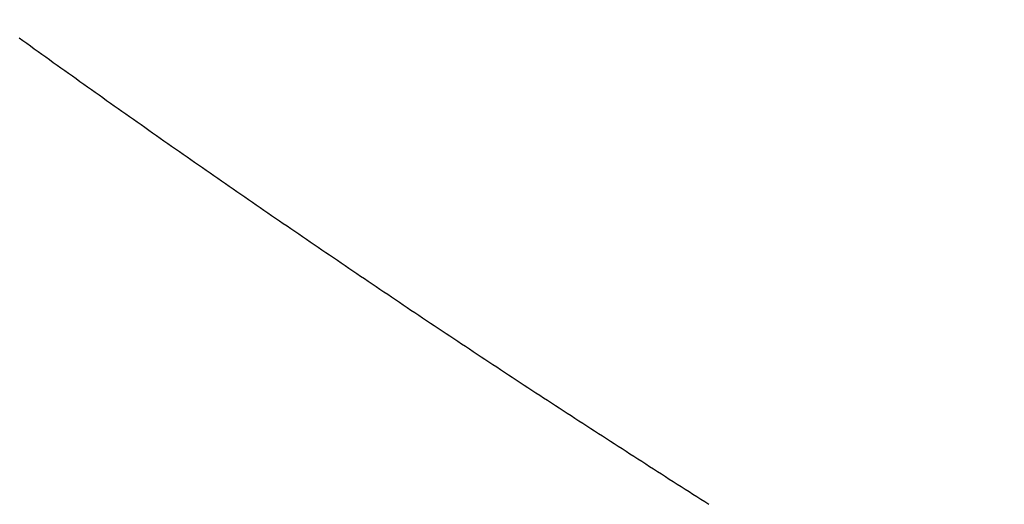
# Model space of a CAD drawing. Extents: x -1151 to -311, y -514 to 674.
# Drawn here: x -807 to -792, y 247 to 254 of the extents above; entities that cross this region are included whole.
import ezdxf

# ---------------------------------------------------------------- set-up
doc = ezdxf.new("R2010")
doc.units = 0
doc.header["$PDSIZE"] = -1
doc.layers.get('0').update_dxf_attribs({"linetype": 'CONTINUOUS'})
doc.layers.get('DEFPOINTS').update_dxf_attribs({"linetype": 'CONTINUOUS'})
doc.layers.add('寸法', color=3, linetype='CONTINUOUS')
doc.layers.add('細線', color=7, linetype='CONTINUOUS')
doc.styles.add('JAPANESE', font='romans.shx', dxfattribs={"bigfont": 'bigfont.shx'})
doc.dimstyles.get("Standard").update_dxf_attribs({"dimtxt": 2.5, "dimasz": 2.5, "dimexe": 1.25, "dimexo": 0.625, "dimtad": 1, "dimcen": 2.5, "dimazin": 3, "dimtfac": 1, "dimtmove": 0, "dimatfit": 3})

# ---------------------------------------------------------------- blocks, each defined once
blk = doc.blocks.new('_OPEN30')
at = {"color": 0, "linetype": 'BYBLOCK'}
for p, q in [((-1, 0.2679), (0, 0)), ((0, 0), (-1, -0.2679)), ((0, 0), (-1, 0))]:
    blk.add_line(p, q, dxfattribs=at)
blk = doc.blocks.new('*U18')
at = {"layer": '寸法', "color": 0, "style": 'JAPANESE'}
blk.add_text('140', height=10, dxfattribs=at).set_placement((-777.916, 102.488))
blk = doc.blocks.new('_D')
at = {"layer": 'DEFPOINTS', "color": 0}
for p in [(-690.919, 277.709), (-830.913, 125.914), (-830.913, 100.488)]:
    blk.add_point(p, dxfattribs=at)
at = {"layer": '寸法', "color": 0}
for p, q in [((-690.919, 267.709), (-690.919, 100.488)), ((-830.913, 115.914), (-830.913, 100.488)), ((-700.919, 100.488), (-820.913, 100.488))]:
    blk.add_line(p, q, dxfattribs=at)
at = {"layer": '寸法', "color": 0, "xscale": 10, "yscale": 10, "zscale": 10, "rotation": 180}
blk.add_blockref('_OPEN30', (-830.913, 100.488), dxfattribs=at)
at = {"layer": '寸法', "color": 0, "xscale": 10, "yscale": 10, "zscale": 10}
blk.add_blockref('_OPEN30', (-690.919, 100.488), dxfattribs=at)
at = {"layer": '細線'}
blk.add_blockref('*U18', (0, 0), dxfattribs=at)
blk = doc.blocks.new('*U20')
at = {"layer": '寸法', "color": 0, "style": 'JAPANESE'}
blk.add_text('160', height=10, rotation=90, dxfattribs=at).set_placement((-655.047, 192.773))
blk = doc.blocks.new('_D_1')
at = {"layer": 'DEFPOINTS', "color": 0}
for p in [(-690.919, 288.845), (-803.337, 128.702), (-653.047, 128.702)]:
    blk.add_point(p, dxfattribs=at)
at = {"layer": '寸法', "color": 0}
for p, q in [((-680.919, 288.845), (-653.047, 288.845)), ((-653.047, 278.845), (-653.047, 138.702)), ((-793.337, 128.702), (-653.047, 128.702))]:
    blk.add_line(p, q, dxfattribs=at)
at = {"layer": '寸法', "color": 0, "xscale": 10, "yscale": 10, "zscale": 10}
for p, rotation in [((-653.047, 288.845), 90), ((-653.047, 128.702), 270)]:
    blk.add_blockref('_OPEN30', p, dxfattribs=dict(at, rotation=rotation))
at = {"layer": '細線'}
blk.add_blockref('*U20', (0, 0), dxfattribs=at)
blk = doc.blocks.new('*U21')
at = {"layer": '寸法', "color": 0, "style": 'JAPANESE'}
blk.add_text('270', height=10, rotation=90, dxfattribs=at).set_placement((-627.564, 248.638))
blk = doc.blocks.new('_D_2')
at = {"layer": 'DEFPOINTS', "color": 0}
for p in [(-753.264, 399.146), (-803.337, 128.702), (-625.564, 128.702)]:
    blk.add_point(p, dxfattribs=at)
at = {"layer": '寸法', "color": 0}
for p, q in [((-743.264, 399.146), (-625.564, 399.146)), ((-625.564, 389.146), (-625.564, 138.702)), ((-793.337, 128.702), (-625.564, 128.702))]:
    blk.add_line(p, q, dxfattribs=at)
at = {"layer": '寸法', "color": 0, "xscale": 10, "yscale": 10, "zscale": 10}
for p, rotation in [((-625.564, 399.146), 90), ((-625.564, 128.702), 270)]:
    blk.add_blockref('_OPEN30', p, dxfattribs=dict(at, rotation=rotation))
at = {"layer": '細線'}
blk.add_blockref('*U21', (0, 0), dxfattribs=at)
blk = doc.blocks.new('*U19')
at = {"layer": '寸法', "color": 0, "style": 'JAPANESE'}
blk.add_text('179', height=10, dxfattribs=at).set_placement((-785.75, 418.378))
blk = doc.blocks.new('_D_6')
at = {"layer": 'DEFPOINTS', "color": 0}
for p in [(-858.488, 416.378), (-679.488, 325.452), (-858.488, 130.418)]:
    blk.add_point(p, dxfattribs=at)
at = {"layer": '寸法', "color": 0}
for p, q in [((-858.488, 140.418), (-858.488, 416.378)), ((-689.488, 416.378), (-848.488, 416.378)), ((-679.488, 335.452), (-679.488, 416.378))]:
    blk.add_line(p, q, dxfattribs=at)
at = {"layer": '寸法', "color": 0, "xscale": 10, "yscale": 10, "zscale": 10, "rotation": 180}
blk.add_blockref('_OPEN30', (-858.488, 416.378), dxfattribs=at)
at = {"layer": '寸法', "color": 0, "xscale": 10, "yscale": 10, "zscale": 10}
blk.add_blockref('_OPEN30', (-679.488, 416.378), dxfattribs=at)
at = {"layer": '細線'}
blk.add_blockref('*U19', (0, 0), dxfattribs=at)

msp = doc.modelspace()

# ---------------------------------------------------------------- linework, layer by layer
at = {"layer": '細線'}
msp.add_polyline3d([(-796.516, 246.582, 0), (-796.575, 246.62, 0), (-796.635, 246.658, 0), (-796.695, 246.696, 0), (-796.754, 246.734, 0), (-796.814, 246.772, 0), (-796.874, 246.811, 0), (-796.934, 246.849, 0), (-796.993, 246.887, 0), (-797.053, 246.925, 0), (-797.113, 246.963, 0), (-797.172, 247.002, 0), (-797.232, 247.04, 0), (-797.292, 247.078, 0), (-797.351, 247.116, 0), (-797.411, 247.155, 0), (-797.471, 247.193, 0), (-797.53, 247.231, 0), (-797.59, 247.269, 0), (-797.65, 247.308, 0), (-797.709, 247.346, 0), (-797.769, 247.384, 0), (-797.829, 247.423, 0), (-797.888, 247.461, 0), (-797.948, 247.5, 0), (-798.007, 247.538, 0), (-798.067, 247.576, 0), (-798.126, 247.615, 0), (-798.186, 247.653, 0), (-798.245, 247.692, 0), (-798.305, 247.73, 0), (-798.365, 247.769, 0), (-798.424, 247.807, 0), (-798.484, 247.846, 0), (-798.543, 247.884, 0), (-798.602, 247.923, 0), (-798.662, 247.961, 0), (-798.721, 248, 0), (-798.781, 248.039, 0), (-798.84, 248.077, 0), (-798.9, 248.116, 0), (-798.959, 248.155, 0), (-799.018, 248.193, 0), (-799.078, 248.232, 0), (-799.137, 248.271, 0), (-799.196, 248.31, 0), (-799.256, 248.348, 0), (-799.315, 248.387, 0), (-799.374, 248.426, 0), (-799.434, 248.465, 0), (-799.493, 248.504, 0), (-799.552, 248.543, 0), (-799.611, 248.582, 0), (-799.671, 248.621, 0), (-799.73, 248.66, 0), (-799.789, 248.699, 0), (-799.848, 248.738, 0), (-799.907, 248.777, 0), (-799.966, 248.816, 0), (-800.026, 248.855, 0), (-800.085, 248.894, 0), (-800.144, 248.933, 0), (-800.203, 248.973, 0), (-800.262, 249.012, 0), (-800.321, 249.051, 0), (-800.38, 249.09, 0), (-800.439, 249.13, 0), (-800.498, 249.169, 0), (-800.557, 249.208, 0), (-800.616, 249.248, 0), (-800.675, 249.287, 0), (-800.734, 249.326, 0), (-800.793, 249.366, 0), (-800.852, 249.405, 0), (-800.911, 249.444, 0), (-800.97, 249.484, 0), (-801.029, 249.523, 0), (-801.087, 249.563, 0), (-801.146, 249.602, 0), (-801.205, 249.642, 0), (-801.264, 249.681, 0), (-801.323, 249.721, 0), (-801.382, 249.761, 0), (-801.441, 249.8, 0), (-801.499, 249.84, 0), (-801.558, 249.879, 0), (-801.617, 249.919, 0), (-801.676, 249.959, 0), (-801.734, 249.999, 0), (-801.793, 250.038, 0), (-801.852, 250.078, 0), (-801.911, 250.118, 0), (-801.969, 250.157, 0), (-802.028, 250.197, 0), (-802.087, 250.237, 0), (-802.145, 250.277, 0), (-802.204, 250.317, 0), (-802.263, 250.357, 0), (-802.321, 250.396, 0), (-802.38, 250.436, 0), (-802.438, 250.476, 0), (-802.497, 250.516, 0), (-802.556, 250.556, 0), (-802.614, 250.596, 0), (-802.673, 250.636, 0), (-802.731, 250.676, 0), (-802.79, 250.716, 0), (-802.848, 250.756, 0), (-802.907, 250.796, 0), (-802.965, 250.836, 0), (-803.024, 250.876, 0), (-803.082, 250.916, 0), (-803.141, 250.956, 0), (-803.199, 250.996, 0), (-803.258, 251.037, 0), (-803.316, 251.077, 0), (-803.375, 251.117, 0), (-803.433, 251.157, 0), (-803.492, 251.197, 0), (-803.55, 251.238, 0), (-803.608, 251.278, 0), (-803.667, 251.318, 0), (-803.725, 251.358, 0), (-803.783, 251.399, 0), (-803.842, 251.439, 0), (-803.9, 251.479, 0), (-803.958, 251.52, 0), (-804.017, 251.56, 0), (-804.075, 251.601, 0), (-804.133, 251.641, 0), (-804.191, 251.681, 0), (-804.25, 251.722, 0), (-804.308, 251.762, 0), (-804.366, 251.803, 0), (-804.424, 251.843, 0), (-804.482, 251.884, 0), (-804.54, 251.924, 0), (-804.599, 251.965, 0), (-804.657, 252.006, 0), (-804.715, 252.046, 0), (-804.773, 252.087, 0), (-804.831, 252.128, 0), (-804.889, 252.168, 0), (-804.947, 252.209, 0), (-805.005, 252.25, 0), (-805.063, 252.291, 0), (-805.121, 252.331, 0), (-805.179, 252.372, 0), (-805.237, 252.413, 0), (-805.295, 252.454, 0), (-805.353, 252.495, 0), (-805.411, 252.536, 0), (-805.469, 252.577, 0), (-805.527, 252.617, 0), (-805.584, 252.658, 0), (-805.642, 252.699, 0), (-805.7, 252.74, 0), (-805.758, 252.781, 0), (-805.816, 252.822, 0), (-805.874, 252.864, 0), (-805.931, 252.905, 0), (-805.989, 252.946, 0), (-806.047, 252.987, 0), (-806.105, 253.028, 0), (-806.162, 253.069, 0), (-806.22, 253.11, 0), (-806.278, 253.152, 0), (-806.335, 253.193, 0), (-806.393, 253.234, 0), (-806.451, 253.275, 0), (-806.508, 253.317, 0), (-806.566, 253.358, 0), (-806.624, 253.399, 0), (-806.681, 253.441, 0), (-806.739, 253.482, 0), (-806.796, 253.523, 0), (-806.854, 253.565, 0), (-806.912, 253.606, 0), (-806.969, 253.647, 0)], dxfattribs=at)

# ---------------------------------------------------------------- dimensions: what is measured, and where the dimension line sits
at = {"layer": '寸法'}
for base, p1, p2, picture, middle in [((-858.488, 416.378), (-679.488, 325.452), (-858.488, 130.418), '_D_6', (-770.988, 416.378)), ((-830.913, 100.488), (-690.919, 277.709), (-830.913, 125.914), '_D', (-762.916, 100.488))]:
    dim = msp.add_linear_dim(base=base, p1=p1, p2=p2, dimstyle='Standard', override={"dimtxt": 1, "dimasz": 1, "dimexo": 1, "dimgap": 0.2}, dxfattribs=at)
    dim.commit()
    dim.dimension.update_dxf_attribs({"geometry": picture, "text_midpoint": middle, "dimtype": 128})
for base, p1, picture, middle in [((-625.564, 128.702), (-753.264, 399.146), '_D_2', (-625.564, 262.924)), ((-653.047, 128.702), (-690.919, 288.845), '_D_1', (-653.047, 207.773))]:
    dim = msp.add_linear_dim(base=base, p1=p1, p2=(-803.337, 128.702), angle=90, dimstyle='Standard', override={"dimtxt": 1, "dimasz": 1, "dimexo": 1, "dimgap": 0.2}, dxfattribs=at)
    dim.commit()
    dim.dimension.update_dxf_attribs({"geometry": picture, "text_midpoint": middle, "dimtype": 128})

doc.saveas('drawing.dxf')
